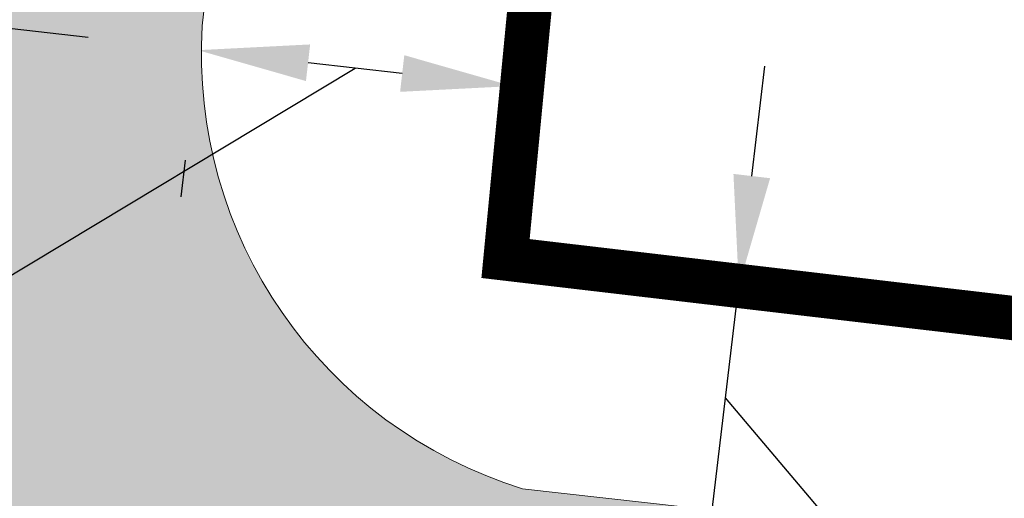
# Model space of a CAD drawing. Extents: x 279399 to 290253, y 1667396 to 1680017.
# Drawn here: x 288806 to 288813, y 1678371 to 1678374 of the extents above; entities that cross this region are included whole.
import ezdxf

# ---------------------------------------------------------------- set-up
doc = ezdxf.new("R2010")
doc.units = 0
doc.header["$LTSCALE"] = 2
doc.layers.add('PerimetroQUADRA', color=5, linetype='Continuous')
doc.layers.add('T-LOTE-POLIGONO', color=2, linetype='Continuous')
for name, color, linetype, lineweight in [('T-BORDA DE PISTA', 7, 'Continuous', 0), ('T-MEDIDA', 7, 'Continuous', 20), ('T-MFIO-EXIS', 7, 'Continuous', 0)]:
    doc.layers.add(name, color=color, linetype=linetype, lineweight=lineweight)
doc.styles.add('ROMANS', font='romans.shx')
doc.dimstyles.new('COTAS_PUR', dxfattribs={"dimtxt": 0.75, "dimasz": 0.75, "dimexe": 0.75, "dimexo": 1, "dimgap": 0.25, "dimtad": 1, "dimzin": 0, "dimdsep": 46, "dimtxsty": 'ROMANS', "dimcen": 0.4, "dimdle": 0.75, "dimclrd": 256, "dimclre": 256, "dimclrt": 256, "dimaunit": 1, "dimadec": 3, "dimazin": 0, "dimtfac": 1, "dimtofl": 0, "dimtmove": 1, "dimatfit": 2, "dimfxl": 1, "dimtolj": 1, "dimtzin": 0, "dimarcsym": 0})

# ---------------------------------------------------------------- blocks, each defined once
blk = doc.blocks.new('*D630')
at = {"layer": 'Defpoints', "color": 0, "linetype": 'Continuous'}
for p in [(288811.2741704648, 1678372.198586175), (288811.31520018, 1678372.193742367), (288811.0957635957, 1678370.679218456)]:
    blk.add_point(p, dxfattribs=at)
at = {"layer": 'T-MEDIDA', "lineweight": -2}
for p, q in [((288811.4031315959, 1678372.938569909), (288811.4910630118, 1678373.68339745)), ((288811.135842838, 1678370.674486858), (288811.31520018, 1678372.193742367)), ((288812.2672738532, 1678372.081344288), (288812.0600277213, 1678372.105810952)), ((288812.9918621163, 1678369.348717726), (288811.225521509, 1678371.434114613)), ((288812.0888669838, 1678370.561976567), (288811.8806703791, 1678370.586555441)), ((288811.0479114222, 1678369.929659317), (288810.9599800063, 1678369.184831775)), ((288812.6778213453, 1678366.688619365), (288812.9918621163, 1678369.348717726))]:
    blk.add_line(p, q, dxfattribs=at)
at = {"layer": 'T-MEDIDA', "linetype": 'Continuous'}
for points in [[(288811.2789936723, 1678372.953225145), (288811.5272695194, 1678372.923914673), (288811.31520018, 1678372.193742367)], [(288811.1720493457, 1678369.915004081), (288810.9237734986, 1678369.944314553), (288811.135842838, 1678370.674486858)]]:
    blk.add_solid(points, dxfattribs=at)
at = {"layer": 'T-MEDIDA', "linetype": 'Continuous', "lineweight": 13, "insert": (288812.2141521131, 1678368.091944725), "char_height": 0.75, "attachment_point": 5, "rotation": 83.2670493352023, "style": 'ROMANS'}
blk.add_mtext('\\A1;1.53', dxfattribs=at)
blk = doc.blocks.new('*D634')
at = {"layer": 'Defpoints', "color": 0, "linetype": 'Continuous'}
for p in [(288807.6529835971, 1678373.791948074), (288807.6529835968, 1678373.791948071), (288809.7807548706, 1678373.548436441)]:
    blk.add_point(p, dxfattribs=at)
at = {"layer": 'T-MEDIDA', "lineweight": -2}
for p, q in [((288809.0356187191, 1678373.633713142), (288808.3981197479, 1678373.706671367)), ((288805.3228325955, 1678371.623814959), (288808.7168692335, 1678373.670192254)), ((288807.5383594891, 1678372.798539139), (288807.5670155158, 1678373.04689137)), ((288809.6661307625, 1678372.555027505), (288809.6947867892, 1678372.803379736)), ((288802.5197013603, 1678371.944617799), (288805.3228325955, 1678371.623814959))]:
    blk.add_line(p, q, dxfattribs=at)
at = {"layer": 'T-MEDIDA', "linetype": 'Continuous'}
for points in [[(288808.412332532, 1678373.830860726), (288808.3839069639, 1678373.582482009), (288807.6529835968, 1678373.791948071)], [(288809.021405935, 1678373.509523783), (288809.0498315031, 1678373.7579025), (288809.7807548702, 1678373.548436438)]]:
    blk.add_solid(points, dxfattribs=at)
at = {"layer": 'T-MEDIDA', "linetype": 'Continuous', "lineweight": 13, "insert": (288803.9923308981, 1678372.405163172), "char_height": 0.75, "attachment_point": 5, "rotation": 353.4712202277461, "style": 'ROMANS'}
blk.add_mtext('\\A1;2.14', dxfattribs=at)
blk = doc.blocks.new('*D635')
at = {"layer": 'Defpoints', "color": 0, "linetype": 'Continuous'}
for p in [(288800.8126557114, 1678374.574785704), (288800.8149815743, 1678374.595108775), (288807.6529835971, 1678373.791948074)]:
    blk.add_point(p, dxfattribs=at)
at = {"layer": 'T-MEDIDA', "lineweight": -2}
for p, q in [((288807.7770183317, 1678374.784225951), (288807.7460096481, 1678374.536156483)), ((288806.907847446, 1678373.877224779), (288801.5577918626, 1678374.489509)), ((288800.7012793032, 1678373.601593907), (288800.7273790081, 1678373.829649553))]:
    blk.add_line(p, q, dxfattribs=at)
at = {"layer": 'T-MEDIDA', "linetype": 'Continuous'}
for points in [[(288801.5720046466, 1678374.613698358), (288801.5435790786, 1678374.365319641), (288800.8126557114, 1678374.574785704)], [(288806.893634662, 1678373.753035421), (288806.92206023, 1678374.001414138), (288807.6529835972, 1678373.791948075)]]:
    blk.add_solid(points, dxfattribs=at)
at = {"layer": 'T-MEDIDA', "linetype": 'Continuous', "lineweight": 13, "insert": (288804.3038835744, 1678374.804313682), "char_height": 0.75, "attachment_point": 5, "rotation": 353.4712202326798, "style": 'ROMANS'}
blk.add_mtext('\\A1;6.88', dxfattribs=at)

msp = doc.modelspace()

# ---------------------------------------------------------------- hatches: boundary and pattern name
at = {"layer": 'T-BORDA DE PISTA', "lineweight": 0, "transparency": 33554534}
h = msp.add_hatch(color=253, dxfattribs=at)
h.dxf.hatch_style = 1
edge = h.paths.add_edge_path(flags=16)
edge.add_line((288945.3113209639, 1678510.915913528), (288940.3249209639, 1678483.505913528))
edge.add_line((288940.3249209639, 1678483.505913528), (288937.4901209639, 1678467.097413528))
edge.add_line((288937.4901209639, 1678467.097413528), (288919.0429209639, 1678422.879213528))
edge.add_arc((288920.6782824488, 1678422.140168438), 1.794601580177192, 155.6810551799683, 254.550517297224)
edge.add_line((288920.2002209639, 1678420.410413528), (288966.0137209639, 1678408.147313528))
edge.add_line((288966.0137209639, 1678408.147313528), (288966.8129209639, 1678408.132413528))
edge.add_line((288966.8129209639, 1678408.132413528), (288968.3750209639, 1678410.143213528))
edge.add_line((288968.3750209639, 1678410.143213528), (288979.0290209639, 1678431.683713528))
edge.add_line((288979.0290209639, 1678431.683713528), (288984.8233209639, 1678441.221913528))
edge.add_line((288984.8233209639, 1678441.221913528), (288995.5917284567, 1678431.882118613))
edge.add_line((288995.5917284567, 1678431.882118613), (288997.4186699893, 1678431.209404859))
edge.add_line((288997.4186699893, 1678431.209404859), (289003.8636708042, 1678426.047430224))
edge.add_line((289003.8636708042, 1678426.047430224), (289004.1240084915, 1678426.266028573))
edge.add_line((289004.1240084915, 1678426.266028573), (289007.2027705066, 1678423.609628171))
edge.add_line((289007.2027705066, 1678423.609628171), (289010.7500250825, 1678421.689893714))
edge.add_line((289010.7500250825, 1678421.689893714), (289011.1603110342, 1678422.101341559))
edge.add_line((289011.1603110342, 1678422.101341559), (289016.8395464902, 1678418.530770627))
edge.add_line((289016.8395464902, 1678418.530770627), (289024.7765223329, 1678415.213808918))
edge.add_line((289024.7765223329, 1678415.213808918), (289033.8090828002, 1678413.886065594))
edge.add_line((289033.8090828002, 1678413.886065594), (289051.5073494095, 1678412.921154185))
edge.add_line((289051.5073494095, 1678412.921154185), (289052.0080209639, 1678413.771513528))
edge.add_line((289052.0080209639, 1678413.771513528), (289049.5481209639, 1678454.510213528))
edge.add_line((289049.5481209639, 1678454.510213528), (289049.6174209639, 1678457.324513528))
edge.add_line((289049.6174209639, 1678457.324513528), (289051.8015209639, 1678474.130113528))
edge.add_line((289051.8015209639, 1678474.130113528), (289056.6886209639, 1678532.140113528))
edge.add_line((289056.6886209639, 1678532.140113528), (289059.4015209639, 1678561.957413528))
edge.add_arc((289057.3630450103, 1678562.07296406), 2.041748304537598, 356.755674047147, 56.92769197600025)
edge.add_line((289058.4772209639, 1678563.783913528), (289007.7523040699, 1678567.475742179))
edge.add_arc((289007.8396420314, 1678565.33041375), 2.147105490667966, 92.33126766122378, 164.9975692510216)
edge.add_line((289005.7657209639, 1678565.886213528), (289002.9707209639, 1678534.063613528))
edge.add_line((289002.9707209639, 1678534.063613528), (289001.6168209639, 1678517.470913528))
edge.add_line((289001.6168209639, 1678517.470913528), (288997.9771147597, 1678487.000235934))
edge.add_arc((289003.1454620615, 1678486.929983265), 5.168824747389198, 179.2212339272402, 216.2224288163822)
edge.add_line((288998.9756209639, 1678483.875613528), (289005.0537209639, 1678479.411813528))
edge.add_line((289005.0537209639, 1678479.411813528), (289024.8541209639, 1678462.916913528))
edge.add_line((289024.8541209639, 1678462.916913528), (289021.7391209639, 1678459.453113528))
edge.add_line((289021.7391209639, 1678459.453113528), (289001.7415209639, 1678476.061613528))
edge.add_line((289001.7415209639, 1678476.061613528), (288990.4960209639, 1678484.232313528))
edge.add_line((288990.4960209639, 1678484.232313528), (288994.5846890705, 1678507.183360861))
edge.add_arc((288993.2832294994, 1678507.473748524), 1.33346241411088, 347.4219316575929, 54.00520879043199)
edge.add_line((288994.0669209639, 1678508.552613528), (288983.5216209639, 1678509.126413528))
edge.add_line((288983.5216209639, 1678509.126413528), (288963.3983209639, 1678510.350013528))
edge.add_line((288963.3983209639, 1678510.350013528), (288946.7029209639, 1678511.976813528))
edge.add_arc((288946.6392236439, 1678510.617224034), 1.361080799067936, 87.31763087422459, 167.3232555816659)
edge = h.paths.add_edge_path(flags=16)
edge.add_line((288915.3308209639, 1678424.105613528), (288918.5585209639, 1678432.286313528))
edge.add_line((288918.5585209639, 1678432.286313528), (288924.6727209639, 1678447.482313528))
edge.add_line((288924.6727209639, 1678447.482313528), (288932.5363209639, 1678466.487213528))
edge.add_line((288932.5363209639, 1678466.487213528), (288933.7336209639, 1678471.173713528))
edge.add_line((288933.7336209639, 1678471.173713528), (288939.1874209639, 1678511.941413528))
edge.add_arc((288938.2573022044, 1678511.757930599), 0.9480437183408504, 11.15935760010294, 80.88910530246768)
edge.add_line((288938.4074209639, 1678512.694013528), (288889.2186209639, 1678516.840813528))
edge.add_line((288889.2186209639, 1678516.840813528), (288880.9587209639, 1678517.428713528))
edge.add_arc((288880.7978125698, 1678516.30147537), 1.138664733773849, 81.87615553227542, 168.9861243594457)
edge.add_line((288879.680120964, 1678516.519013528), (288878.2552209639, 1678502.106313528))
edge.add_line((288878.2552209639, 1678502.106313528), (288877.7295209639, 1678496.766113528))
edge.add_line((288877.7295209639, 1678496.766113528), (288877.4274209639, 1678491.688913528))
edge.add_line((288877.4274209639, 1678491.688913528), (288877.0336209639, 1678483.564013528))
edge.add_line((288877.0336209639, 1678483.564013528), (288876.1224209639, 1678467.487513528))
edge.add_line((288876.1224209639, 1678467.487513528), (288875.8291209639, 1678445.399613528))
edge.add_line((288875.8291209639, 1678445.399613528), (288875.1659973612, 1678435.350428978))
edge.add_arc((288876.8360488332, 1678435.662183377), 1.698900445745681, 190.5739032891019, 242.7112382202982)
edge.add_line((288876.0571450287, 1678434.152358358), (288894.4929209639, 1678428.727813528))
edge.add_line((288894.4929209639, 1678428.727813528), (288914.7726209639, 1678422.367413528))
edge.add_line((288914.7726209639, 1678422.367413528), (288915.3308209639, 1678424.105613528))
edge = h.paths.add_edge_path(flags=16)
edge.add_line((289103.5393209639, 1678366.463713528), (289107.0988209639, 1678417.515913528))
edge.add_line((289107.0988209639, 1678417.515913528), (289114.4771209639, 1678507.499613528))
edge.add_line((289114.4771209639, 1678507.499613528), (289118.5523209639, 1678554.291013528))
edge.add_arc((289116.1476607295, 1678554.604523759), 2.425011238674236, 352.5718978964069, 81.76219914576205)
edge.add_line((289116.4951209639, 1678557.004513528), (289069.0047209639, 1678562.559513528))
edge.add_arc((289069.0540030234, 1678560.36404507), 2.196021510602303, 91.28591230232267, 148.1950206132259)
edge.add_line((289067.1877209639, 1678561.521413528), (289064.0096209639, 1678530.547213528))
edge.add_line((289064.0096209639, 1678530.547213528), (289058.3172209639, 1678475.500813528))
edge.add_line((289058.3172209639, 1678475.500813528), (289056.0099507176, 1678454.959405618))
edge.add_line((289056.0099507176, 1678454.959405618), (289055.4254209639, 1678432.192813528))
edge.add_line((289055.4254209639, 1678432.192813528), (289060.0078209639, 1678399.498813528))
edge.add_line((289060.0078209639, 1678399.498813528), (289060.0649209639, 1678397.886713528))
edge.add_line((289060.0649209639, 1678397.886713528), (289058.0277209639, 1678373.145113528))
edge.add_line((289058.0277209639, 1678373.145113528), (289058.2249209639, 1678370.872513528))
edge.add_arc((289061.4225066801, 1678372.055969084), 3.409563236740922, 200.3099715258861, 249.5101988062285)
edge.add_line((289060.2290209639, 1678368.862113528), (289102.1084209639, 1678366.251813528))
edge.add_line((289102.1084209639, 1678366.251813528), (289103.5393209639, 1678366.463713528))
edge = h.paths.add_edge_path(flags=16)
edge.add_line((288872.4006209639, 1678496.236913528), (288872.0734209639, 1678490.211313528))
edge.add_line((288872.0734209639, 1678490.211313528), (288871.7768209639, 1678487.093313528))
edge.add_line((288871.7768209639, 1678487.093313528), (288871.3679209639, 1678479.812113528))
edge.add_line((288871.3679209639, 1678479.812113528), (288870.1605209639, 1678460.220013528))
edge.add_line((288870.1605209639, 1678460.220013528), (288869.4456209639, 1678450.293613528))
edge.add_line((288869.4456209639, 1678450.293613528), (288868.3024209639, 1678440.328313528))
edge.add_line((288868.3024209639, 1678440.328313528), (288867.6414209639, 1678430.253013528))
edge.add_line((288867.6414209639, 1678430.253013528), (288867.2534209639, 1678421.884713528))
edge.add_line((288867.2534209639, 1678421.884713528), (288866.7493209639, 1678413.441613528))
edge.add_line((288866.7493209639, 1678413.441613528), (288866.4759209639, 1678410.328213528))
edge.add_line((288866.4759209639, 1678410.328213528), (288865.7354209639, 1678402.207813528))
edge.add_line((288865.7354209639, 1678402.207813528), (288864.9899209639, 1678394.409913528))
edge.add_line((288864.9899209639, 1678394.409913528), (288864.1723209639, 1678386.565813528))
edge.add_line((288864.1723209639, 1678386.565813528), (288863.4552209639, 1678378.555513528))
edge.add_line((288863.4552209639, 1678378.555513528), (288862.3426209638, 1678368.232513528))
edge.add_arc((288858.7765761541, 1678368.581967212), 3.583126213523486, 282.78046392501994, 354.4031838879976, ccw=False)
edge.add_line((288859.5692209639, 1678365.087613528), (288834.2370209639, 1678368.081613528))
edge.add_line((288834.2370209639, 1678368.081613528), (288809.8521209639, 1678370.817313528))
edge.add_arc((288810.7626793772, 1678373.76563781), 3.085730496047411, 176.4647216256314, 252.8372561805181, ccw=False)
edge.add_line((288807.6828209639, 1678373.955913528), (288808.5129209639, 1678381.209213528))
edge.add_line((288808.5129209639, 1678381.209213528), (288810.1341209639, 1678401.009613528))
edge.add_line((288810.1341209639, 1678401.009613528), (288811.3338209639, 1678413.137213528))
edge.add_line((288811.3338209639, 1678413.137213528), (288813.1017209639, 1678432.895813528))
edge.add_line((288813.1017209639, 1678432.895813528), (288813.9624209639, 1678442.849413528))
edge.add_line((288813.9624209639, 1678442.849413528), (288814.6649209639, 1678450.856513528))
edge.add_line((288814.6649209639, 1678450.856513528), (288815.3505209639, 1678458.779313528))
edge.add_line((288815.3505209639, 1678458.779313528), (288816.7467209639, 1678476.655913528))
edge.add_line((288816.7467209639, 1678476.655913528), (288818.0444209639, 1678492.930213528))
edge.add_line((288818.0444209639, 1678492.930213528), (288818.5134209639, 1678500.522213528))
edge.add_line((288818.5134209639, 1678500.522213528), (288819.3912209639, 1678508.415313528))
edge.add_arc((288822.0198470361, 1678506.290807448), 3.379822645436304, 79.6008405249953, 141.0541908762807, ccw=False)
edge.add_line((288822.6299209639, 1678509.615113528), (288836.5692209639, 1678506.577213528))
edge.add_line((288836.5692209639, 1678506.577213528), (288845.9878209639, 1678504.507213528))
edge.add_line((288845.9878209639, 1678504.507213528), (288867.4988209639, 1678499.581213528))
edge.add_line((288867.4988209639, 1678499.581213528), (288869.5395209639, 1678499.047013528))
edge.add_line((288869.5395209639, 1678499.047013528), (288871.4462209639, 1678497.983213528))
edge.add_line((288871.4462209639, 1678497.983213528), (288872.4006209639, 1678496.236913528))
edge = h.paths.add_edge_path(flags=16)
edge.add_line((288916.0233209639, 1678563.957813528), (288967.8430209639, 1678561.093213528))
edge.add_line((288967.8430209639, 1678561.093213528), (288986.6595209639, 1678560.400913528))
edge.add_line((288986.6595209639, 1678560.400913528), (288996.9423209639, 1678560.639213528))
edge.add_arc((288996.8614652482, 1678562.613392083), 1.975833649821173, 272.3453316760568, 333.5464592853418)
edge.add_line((288998.6304209639, 1678561.733213528), (289001.8961209639, 1678603.177413528))
edge.add_arc((289000.6634926453, 1678603.231106346), 1.233797183767831, 357.505794494554, 82.24298772100815)
edge.add_line((289000.8300209639, 1678604.453613528), (288969.4365209639, 1678607.274913528))
edge.add_line((288969.4365209639, 1678607.274913528), (288934.9781209639, 1678610.485613528))
edge.add_line((288934.9781209639, 1678610.485613528), (288894.8858295388, 1678616.667136851))
edge.add_line((288894.8858295388, 1678616.667136851), (288890.1312209639, 1678617.400213528))
edge.add_line((288890.1312209639, 1678617.400213528), (288852.0964209639, 1678623.004013528))
edge.add_line((288852.0964209639, 1678623.004013528), (288835.3918209639, 1678625.672213528))
edge.add_arc((288835.6541157745, 1678623.723959446), 1.965831258084427, 97.6676661424316, 160.7920450587777)
edge.add_line((288833.7977209639, 1678624.370713528), (288833.5639209639, 1678623.351613528))
edge.add_line((288833.5639209639, 1678623.351613528), (288832.6617209639, 1678617.293113528))
edge.add_line((288832.6617209639, 1678617.293113528), (288831.5470209639, 1678609.252013528))
edge.add_line((288831.5470209639, 1678609.252013528), (288830.8988209639, 1678604.220113528))
edge.add_line((288830.8988209639, 1678604.220113528), (288830.0949209639, 1678597.492113528))
edge.add_line((288830.0949209639, 1678597.492113528), (288829.0790209639, 1678590.656513528))
edge.add_line((288829.0790209639, 1678590.656513528), (288827.7680209639, 1678581.316513528))
edge.add_line((288827.7680209639, 1678581.316513528), (288826.8882209639, 1678575.780713528))
edge.add_line((288826.8882209639, 1678575.780713528), (288826.1213209639, 1678570.846813528))
edge.add_line((288826.1213209639, 1678570.846813528), (288824.4627209639, 1678560.732613528))
edge.add_line((288824.4627209639, 1678560.732613528), (288823.1496209639, 1678549.230013528))
edge.add_line((288823.1496209639, 1678549.230013528), (288822.0267209639, 1678540.928513528))
edge.add_line((288822.0267209639, 1678540.928513528), (288821.3596209639, 1678532.892513528))
edge.add_line((288821.3596209639, 1678532.892513528), (288820.5550209639, 1678524.874913528))
edge.add_line((288820.5550209639, 1678524.874913528), (288820.1763209639, 1678518.749913528))
edge.add_line((288820.1763209639, 1678518.749913528), (288819.8642209639, 1678515.448813528))
edge.add_arc((288820.4728925042, 1678515.518814969), 0.6126836423708849, 186.5605878466114, 235.1994678316791)
edge.add_line((288820.1232209639, 1678515.015713528), (288821.0250209639, 1678514.798213528))
edge.add_line((288821.0250209639, 1678514.798213528), (288845.2825209639, 1678509.720813528))
edge.add_line((288845.2825209639, 1678509.720813528), (288870.1345576072, 1678504.156131771))
edge.add_arc((288870.355847682, 1678505.142932117), 1.011308172495793, 257.3605189025795, 339.2727844260692)
edge.add_line((288871.3016999689, 1678504.785010797), (288872.5159209639, 1678512.991313528))
edge.add_line((288872.5159209639, 1678512.991313528), (288873.7956209639, 1678521.040713528))
edge.add_line((288873.7956209639, 1678521.040713528), (288874.3191209639, 1678524.621913528))
edge.add_line((288874.3191209639, 1678524.621913528), (288875.0870209639, 1678529.039513528))
edge.add_line((288875.0870209639, 1678529.039513528), (288876.4059209639, 1678537.172313528))
edge.add_line((288876.4059209639, 1678537.172313528), (288877.7729209639, 1678545.832813528))
edge.add_line((288877.7729209639, 1678545.832813528), (288881.0416209639, 1678565.648813528))
edge.add_line((288881.0416209639, 1678565.648813528), (288882.7787209639, 1678575.591413528))
edge.add_line((288882.7787209639, 1678575.591413528), (288884.2060209639, 1678583.368813528))
edge.add_line((288884.2060209639, 1678583.368813528), (288886.7604209639, 1678596.753613528))
edge.add_line((288886.7604209639, 1678596.753613528), (288888.6669213445, 1678596.256524964))
edge.add_line((288888.6669213445, 1678596.256524964), (288889.8605209639, 1678595.945313528))
edge.add_line((288889.8605209639, 1678595.945313528), (288892.7188209639, 1678595.179613528))
edge.add_line((288892.7188209639, 1678595.179613528), (288890.3259209639, 1678583.721713528))
edge.add_line((288890.3259209639, 1678583.721713528), (288888.1139209639, 1678573.238813528))
edge.add_line((288888.1139209639, 1678573.238813528), (288886.3136209639, 1678564.611713528))
edge.add_line((288886.3136209639, 1678564.611713528), (288885.6327209639, 1678560.350113528))
edge.add_line((288885.6327209639, 1678560.350113528), (288884.6553209639, 1678553.015813528))
edge.add_line((288884.6553209639, 1678553.015813528), (288883.3592209639, 1678543.283713528))
edge.add_line((288883.3592209639, 1678543.283713528), (288882.0971209639, 1678533.643213528))
edge.add_line((288882.0971209639, 1678533.643213528), (288880.8993209639, 1678525.543513528))
edge.add_arc((288882.8640773018, 1678526.440491269), 2.159823264785626, 204.5383018746844, 258.6093064271655)
edge.add_line((288882.4375162793, 1678524.323209467), (288893.6482209639, 1678523.353713528))
edge.add_line((288893.6482209639, 1678523.353713528), (288948.3341209639, 1678518.142813528))
edge.add_line((288948.3341209639, 1678518.142813528), (288963.4908209639, 1678517.443713528))
edge.add_line((288963.4908209639, 1678517.443713528), (288978.7535209639, 1678516.895413528))
edge.add_line((288978.7535209639, 1678516.895413528), (288991.8854209639, 1678516.417013528))
edge.add_arc((288992.0403541208, 1678520.299871992), 3.885948292160792, 267.7150057424288, 321.7182371923369)
edge.add_line((288995.0907209638, 1678517.892413528), (288997.8964074907, 1678552.505984586))
edge.add_arc((288996.0880541201, 1678552.209622674), 1.832477092785768, 9.30717988228983, 79.93774859993715)
edge.add_line((288996.4082209639, 1678554.013913528), (288968.6743209639, 1678555.262913528))
edge.add_line((288968.6743209639, 1678555.262913528), (288949.0164209639, 1678556.603713528))
edge.add_line((288949.0164209639, 1678556.603713528), (288914.8845209639, 1678558.566513528))
edge.add_line((288914.8845209639, 1678558.566513528), (288916.0233209639, 1678563.957813528))
edge = h.paths.add_edge_path(flags=16)
edge.add_line((288894.0637014023, 1678622.112051066), (288899.4965209639, 1678621.297213528))
edge.add_line((288899.4965209639, 1678621.297213528), (288970.1527209639, 1678613.651113528))
edge.add_line((288970.1527209639, 1678613.651113528), (289005.3559209639, 1678610.509413528))
edge.add_line((289005.3559209639, 1678610.509413528), (289006.2996209639, 1678612.159013528))
edge.add_line((289006.2996209639, 1678612.159013528), (289007.2678209639, 1678620.380413528))
edge.add_line((289007.2678209639, 1678620.380413528), (289012.7701209639, 1678620.291013528))
edge.add_line((289012.7701209639, 1678620.291013528), (289012.0749209639, 1678614.788813528))
edge.add_line((289012.0749209639, 1678614.788813528), (289011.5071209639, 1678614.697413528))
edge.add_line((289011.5071209639, 1678614.697413528), (289007.4116209639, 1678577.358513528))
edge.add_arc((289009.9501232239, 1678576.88339869), 2.582581621845858, 169.3989739192067, 265.5183540070188)
edge.add_line((289009.7483209639, 1678574.308713528), (289060.8143209639, 1678570.515613528))
edge.add_line((289060.8143209639, 1678570.515613528), (289060.980379486, 1678570.846324489))
edge.add_line((289060.980379486, 1678570.846324489), (289063.6883209639, 1678595.437513528))
edge.add_line((289063.6883209639, 1678595.437513528), (289067.0897209639, 1678629.592713528))
edge.add_arc((289064.6787709481, 1678629.952600842), 2.437662580716997, 351.5100326089577, 57.02231073797183)
edge.add_line((289066.005620964, 1678631.997513528), (289053.9299209639, 1678634.729213528))
edge.add_arc((289057.9714792552, 1678654.41213081), 20.09356678498705, 237.99734313746092, 258.3965486549092, ccw=False)
edge.add_line((289047.3227209639, 1678637.372313528), (289044.0947209639, 1678639.650413528))
edge.add_arc((289049.9253566616, 1678646.272218743), 8.822959647176145, 187.2130595657564, 228.635417815421, ccw=False)
edge.add_line((289041.1722209639, 1678645.164413528), (289042.9566209639, 1678660.019413528))
edge.add_arc((289038.107535205, 1678658.673395899), 5.032434416506141, 15.51368256736754, 58.85888383273256)
edge.add_line((289040.7100469066, 1678662.980637359), (289038.8321209639, 1678664.115313528))
edge.add_arc((289028.7619079048, 1678616.916844423), 48.26079855253897, 77.95602422157289, 85.27751986517316)
edge.add_line((289032.7351970254, 1678665.013805351), (288965.4006209639, 1678670.576313528))
edge.add_line((288965.4006209639, 1678670.576313528), (288925.4338209639, 1678672.652713528))
edge.add_line((288925.4338209639, 1678672.652713528), (288902.4251236926, 1678674.09323205))
edge.add_line((288902.4251236926, 1678674.09323205), (288874.6508209639, 1678675.832113528))
edge.add_line((288874.6508209639, 1678675.832113528), (288850.4709209639, 1678677.397313528))
edge.add_line((288850.4709209639, 1678677.397313528), (288840.8529209639, 1678678.315813528))
edge.add_line((288840.8529209639, 1678678.315813528), (288839.3443209639, 1678676.607313528))
edge.add_line((288839.3443209639, 1678676.607313528), (288837.8115209639, 1678666.253513528))
edge.add_line((288837.8115209639, 1678666.253513528), (288836.1358209639, 1678654.917413528))
edge.add_line((288836.1358209639, 1678654.917413528), (288833.8352209639, 1678632.069613528))
edge.add_arc((288834.6752320889, 1678632.126747109), 0.8419518609851797, 183.8909951007693, 249.058166051697)
edge.add_line((288834.3743016511, 1678631.340411425), (288835.5598209639, 1678630.886713528))
edge.add_line((288835.5598209639, 1678630.886713528), (288894.0637014023, 1678622.112051066))
edge = h.paths.add_edge_path(flags=16)
edge.add_line((289126.9036209639, 1678575.696213528), (289132.5560209638, 1678569.649513528))
edge.add_arc((289127.8374299706, 1678565.856022058), 6.054393321675182, 339.18587108961225, 38.79739584744482, ccw=False)
edge.add_arc((289131.3267746063, 1678564.784570153), 2.423792637693631, 260.70336571141553, 333.5419917808396, ccw=False)
edge.add_line((289130.9352209639, 1678562.392613528), (289104.9939209639, 1678565.705113528))
edge.add_line((289104.9939209639, 1678565.705113528), (289068.6674209639, 1678570.275613528))
edge.add_arc((289068.7871524603, 1678571.079207093), 0.8124643062639365, 163.4813097245321, 261.525552739974, ccw=False)
edge.add_line((289068.0082209639, 1678571.310213528), (289072.4888209639, 1678625.519713528))
edge.add_line((289072.4888209639, 1678625.519713528), (289073.5961773933, 1678627.50297807))
edge.add_arc((289075.9498118326, 1678625.822729907), 2.891855626306662, 53.564856345102896, 144.4771433737059, ccw=False)
edge.add_line((289077.6673209639, 1678628.149313528), (289081.6058209639, 1678624.976113528))
edge.add_line((289081.6058209639, 1678624.976113528), (289089.1074209639, 1678617.097113528))
edge.add_line((289089.1074209639, 1678617.097113528), (289099.7838209639, 1678605.227013528))
edge.add_line((289099.7838209639, 1678605.227013528), (289126.9036209639, 1678575.696213528))
h.paths.add_polyline_path([(288963.6691778435, 1678326.84059116), (288969.2968209652, 1678336.58091353), (288969.5914563378, 1678337.192047925)], flags=17)
edge = h.paths.add_edge_path()
edge.add_line((289041.5586428541, 1678408.269124722), (289053.7961233743, 1678406.679537962))
edge.add_line((289053.7961233743, 1678406.679537962), (289055.2468124008, 1678397.75019946))
edge.add_line((289055.2468124008, 1678397.75019946), (289055.2700209639, 1678397.501913528))
edge.add_line((289055.2700209639, 1678397.501913528), (289053.4215209639, 1678369.322313528))
edge.add_arc((289048.3925339292, 1678555.105093074), 185.8508323531054, 268.19780194577254, 271.5505709772354, ccw=False)
edge.add_arc((289045.4069185174, 1678460.217218114), 90.91599831496124, 263.40344370998474, 268.1978019452065, ccw=False)
edge.add_arc((290512.6761497823, 1691148.133743897), 12863.39049475669, 263.3700091920817, 263.40344370652633, ccw=False)
edge.add_arc((289037.7115845117, 1678458.566460869), 88.3899742359438, 262.9666683986948, 263.37000923177186, ccw=False)
edge.add_arc((289038.5022379947, 1678464.974993798), 94.84709644611375, 262.4611072103062, 262.9666684195155, ccw=False)
edge.add_arc((291401.9762283426, 1696323.657563986), 18109.24557227022, 262.4245195686924, 262.4611071923369, ccw=False)
edge.add_arc((289030.3769608325, 1678491.138364929), 119.7146147832065, 258.4961546409687, 262.42451956966704, ccw=False)
edge.add_arc((289065.550616503, 1678663.963034339), 296.0822773808302, 255.99852221734818, 258.496154637814, ccw=False)
edge.add_line((288993.9144209639, 1678376.677513528), (288992.6681209639, 1678375.280013528))
edge.add_line((288992.6681209639, 1678375.280013528), (288992.0024209639, 1678372.653713528))
edge.add_arc((289299.3336242008, 1679745.898245062), 1407.214628928888, 257.3851119095418, 257.4814370317961)
edge.add_arc((289299.3337184122, 1679745.898669453), 1407.215063651124, 257.4814370325128, 257.5777621250106)
edge.add_arc((289299.3336697861, 1679745.898449184), 1407.214838078493, 257.5777621292731, 257.9226067129748)
edge.add_arc((289299.3336771944, 1679745.8984841), 1407.214873771704, 257.9226067154675, 258.2674512904336)
edge.add_line((289013.1856209639, 1678368.083913528), (289012.6400209639, 1678366.406813528))
edge.add_line((289012.6400209639, 1678366.406813528), (289001.0801212527, 1678345.907853791))
edge.add_line((289001.0801212527, 1678345.907853791), (288997.1569411337, 1678339.757623101))
edge.add_line((288997.1569411337, 1678339.757623101), (288998.1804209639, 1678339.248713528))
edge.add_line((288998.1804209639, 1678339.248713528), (288995.0853209639, 1678333.872713528))
edge.add_line((288995.0853209639, 1678333.872713528), (288991.7802209639, 1678332.746113528))
edge.add_line((288991.7802209639, 1678332.746113528), (288982.8048209639, 1678327.822513528))
edge.add_line((288982.8048209639, 1678327.822513528), (288977.6275976485, 1678323.787133446))
edge.add_line((288977.6275976485, 1678323.787133446), (288977.4092209639, 1678323.792713528))
edge.add_line((288977.4092209639, 1678323.792713528), (288977.7726291555, 1678318.216277199))
edge.add_line((288977.7726291555, 1678318.216277199), (288983.5522342905, 1678319.222166281))
edge.add_line((288983.5522342905, 1678319.222166281), (288982.443020964, 1678324.325313528))
edge.add_line((288982.443020964, 1678324.325313528), (288997.2712284536, 1678329.907493622))
edge.add_line((288997.2712284536, 1678329.907493622), (288997.8858484356, 1678321.349282061))
edge.add_line((288997.8858484356, 1678321.349282061), (289004.6548429513, 1678321.449073493))
edge.add_line((289004.6548429513, 1678321.449073493), (289004.5245111792, 1678333.641919421))
edge.add_line((289004.5245111792, 1678333.641919421), (289004.7615345314, 1678342.596999344))
edge.add_line((289004.7615345314, 1678342.596999344), (289011.1569209639, 1678354.586313528))
edge.add_line((289011.1569209639, 1678354.586313528), (289015.2933209639, 1678361.896113528))
edge.add_line((289015.2933209639, 1678361.896113528), (289017.448367272, 1678364.668903693))
edge.add_line((289017.448367272, 1678364.668903693), (289018.4386209639, 1678365.943013528))
edge.add_arc((289021.3049985935, 1678361.985155116), 4.886794852569288, 88.71109401648408, 125.91297295783349, ccw=False)
edge.add_line((289021.4149209639, 1678366.870713528), (289039.4447209639, 1678365.137313528))
edge.add_line((289039.4447209639, 1678365.137313528), (289061.6545209639, 1678364.215113528))
edge.add_line((289061.6545209639, 1678364.215113528), (289070.0199209639, 1678363.830913528))
edge.add_line((289070.0199209639, 1678363.830913528), (289075.5114209639, 1678363.679513528))
edge.add_line((289075.5114209639, 1678363.679513528), (289100.7916209639, 1678361.795413528))
edge.add_arc((289100.3654067509, 1678359.976305929), 1.86837121956329, 17.721278167593482, 76.81354332358381, ccw=False)
edge.add_line((289102.145120964, 1678360.545013529), (289101.2402209638, 1678345.488713529))
edge.add_line((289101.2402209638, 1678345.488713529), (289099.6560209639, 1678323.801913528))
edge.add_line((289099.6560209639, 1678323.801913528), (289102.7391209639, 1678323.707913528))
edge.add_arc((289097.3586666263, 1678331.889742417), 9.7924263001993, 303.3293288150321, 342.4601826559233)
edge.add_line((289106.6958209641, 1678328.938613528), (289109.085120964, 1678360.673613528))
edge.add_arc((289110.9485707769, 1678360.596088832), 1.865061737267097, 85.09252745602612, 177.6177099601767, ccw=False)
edge.add_line((289111.1081209639, 1678362.454313528), (289117.1806209639, 1678362.003413528))
edge.add_line((289117.1806209639, 1678362.003413528), (289135.7975785811, 1678360.598406662))
edge.add_line((289135.7975785811, 1678360.598406662), (289136.3348783217, 1678367.490485234))
edge.add_line((289136.3348783217, 1678367.490485234), (289113.2112209639, 1678369.280513528))
edge.add_line((289113.2112209639, 1678369.280513528), (289110.9867209639, 1678369.497713528))
edge.add_arc((289111.8385258016, 1678370.691636861), 1.466637107795951, 170.8083508657542, 234.4940334836591, ccw=False)
edge.add_line((289110.3907209637, 1678370.925913529), (289111.2041209639, 1678380.575413528))
edge.add_line((289111.2041209639, 1678380.575413528), (289113.9693209639, 1678417.355013528))
edge.add_line((289113.9693209639, 1678417.355013528), (289121.0704209639, 1678506.962413528))
edge.add_line((289121.0704209639, 1678506.962413528), (289123.9934209639, 1678552.041613528))
edge.add_arc((289126.3311582971, 1678551.930999507), 2.340352815457097, 86.27707874955911, 177.2909731698134, ccw=False)
edge.add_line((289126.4831209639, 1678554.266413528), (289150.7115532174, 1678551.903700982))
edge.add_line((289150.7115532174, 1678551.903700982), (289151.2493353732, 1678558.801967615))
edge.add_line((289151.2493353732, 1678558.801967615), (289150.7137756723, 1678558.853690941))
edge.add_arc((289150.9376707855, 1678561.845324439), 3.000000001455911, 219.529224186817, 265.7199387874812, ccw=False)
edge.add_line((289148.6237706462, 1678559.935909305), (289131.8186209639, 1678580.301013528))
edge.add_line((289131.8186209639, 1678580.301013528), (289106.5767209639, 1678610.287313528))
edge.add_line((289106.5767209639, 1678610.287313528), (289103.2015174968, 1678615.830509167))
edge.add_arc((289108.5029081404, 1678619.058479681), 6.206813706955899, 175.8688798669116, 211.3368704404746, ccw=False)
edge.add_line((289102.312220964, 1678619.505613528), (289108.0162209639, 1678665.355613528))
edge.add_arc((289111.3528896884, 1678664.748951843), 3.391370899546972, 78.33787918009938, 169.6952425437916, ccw=False)
edge.add_line((289112.0384209639, 1678668.070313528), (289156.9117209639, 1678666.079513528))
edge.add_line((289156.9117209639, 1678666.079513528), (289157.3819209639, 1678672.104513528))
edge.add_line((289157.3819209639, 1678672.104513528), (289111.5399209639, 1678674.321113528))
edge.add_arc((289112.0854620197, 1678676.713380485), 2.453682178725174, 175.8479075509505, 257.1537450984833, ccw=False)
edge.add_line((289109.6382198579, 1678676.891037558), (289111.2030209639, 1678698.446313528))
edge.add_line((289111.2030209639, 1678698.446313528), (289108.8606702142, 1678698.400518916))
edge.add_line((289108.8606702142, 1678698.400518916), (289105.3004209639, 1678698.330913528))
edge.add_line((289105.3004209639, 1678698.330913528), (289104.0129209639, 1678680.791213528))
edge.add_line((289104.0129209639, 1678680.791213528), (289097.8852209639, 1678633.115913528))
edge.add_line((289097.8852209639, 1678633.115913528), (289096.6976209639, 1678631.089513528))
edge.add_arc((289095.0245512754, 1678633.556712196), 2.980978269925017, 251.1438859526877, 304.14218634285, ccw=False)
edge.add_line((289094.0611209639, 1678630.735713528), (289085.5108209639, 1678634.683013528))
edge.add_line((289085.5108209639, 1678634.683013528), (289071.3379209639, 1678638.036613528))
edge.add_line((289071.3379209639, 1678638.036613528), (289052.5339651289, 1678642.484881471))
edge.add_arc((289053.7412063009, 1678645.583595705), 3.325576814893654, 187.8408611508108, 248.7143989714362, ccw=False)
edge.add_line((289050.4467209641, 1678645.129913528), (289049.8797209639, 1678659.757113528))
edge.add_line((289049.8797209639, 1678659.757113528), (289049.4432209639, 1678664.813513528))
edge.add_arc((289043.4949071816, 1678663.63600234), 6.063742198579485, 11.1973429860614, 84.52819384479304)
edge.add_line((289044.0731209639, 1678669.672113528), (289039.6623209639, 1678670.168913528))
edge.add_line((289039.6623209639, 1678670.168913528), (289031.0013209639, 1678671.284013528))
edge.add_line((289031.0013209639, 1678671.284013528), (288993.7647209639, 1678674.262913528))
edge.add_line((288993.7647209639, 1678674.262913528), (288974.6819209639, 1678675.687613528))
edge.add_line((288974.6819209639, 1678675.687613528), (288904.4359209639, 1678679.794713528))
edge.add_line((288904.4359209639, 1678679.794713528), (288859.4971209639, 1678682.723813528))
edge.add_line((288859.4971209639, 1678682.723813528), (288842.9751209639, 1678683.999213528))
edge.add_line((288842.9751209639, 1678683.999213528), (288842.3043209639, 1678684.620513528))
edge.add_line((288842.3043209639, 1678684.620513528), (288844.5264209639, 1678711.236913528))
edge.add_line((288844.5264209639, 1678711.236913528), (288844.1406209639, 1678712.261713528))
edge.add_line((288844.1406209639, 1678712.261713528), (288844.2638851039, 1678713.795667271))
edge.add_line((288844.2638851039, 1678713.795667271), (288839.7323816125, 1678714.061850259))
edge.add_line((288839.7323816125, 1678714.061850259), (288838.0651209639, 1678702.494313528))
edge.add_line((288838.0651209639, 1678702.494313528), (288835.6567209639, 1678686.933113528))
edge.add_arc((288831.5209698773, 1678687.874734845), 4.241590238710683, 306.3683099446709, 347.17363249702896, ccw=False)
edge.add_line((288834.0361209638, 1678684.459313529), (288815.2022209639, 1678685.530513528))
edge.add_line((288815.2022209639, 1678685.530513528), (288814.4965209639, 1678679.595313528))
edge.add_line((288814.4965209639, 1678679.595313528), (288833.3516209651, 1678678.600513528))
edge.add_arc((288833.2960268463, 1678678.179225371), 0.4249404870773322, 356.33897882081334, 82.48255748756759, ccw=False)
edge.add_line((288833.7201001528, 1678678.152091475), (288829.2717209639, 1678647.122613528))
edge.add_line((288829.2717209639, 1678647.122613528), (288827.9876209639, 1678637.689613528))
edge.add_line((288827.9876209639, 1678637.689613528), (288827.4575209639, 1678633.212413528))
edge.add_line((288827.4575209639, 1678633.212413528), (288827.4894209639, 1678630.228113528))
edge.add_line((288827.4894209639, 1678630.228113528), (288827.5484209639, 1678625.102913528))
edge.add_line((288827.5484209639, 1678625.102913528), (288826.8387209639, 1678620.013813528))
edge.add_line((288826.8387209639, 1678620.013813528), (288825.0999209639, 1678606.929213528))
edge.add_line((288825.0999209639, 1678606.929213528), (288823.6354209639, 1678595.868513528))
edge.add_line((288823.6354209639, 1678595.868513528), (288822.4388209639, 1678587.957213528))
edge.add_line((288822.4388209639, 1678587.957213528), (288820.6648209639, 1678574.851513528))
edge.add_line((288820.6648209639, 1678574.851513528), (288819.8265209639, 1678568.754213528))
edge.add_line((288819.8265209639, 1678568.754213528), (288818.8721209639, 1678563.068013528))
edge.add_line((288818.8721209639, 1678563.068013528), (288818.1895209639, 1678557.713613528))
edge.add_line((288818.1895209639, 1678557.713613528), (288816.8050209639, 1678546.865613528))
edge.add_line((288816.8050209639, 1678546.865613528), (288815.9255209639, 1678538.997313528))
edge.add_line((288815.9255209639, 1678538.997313528), (288814.1728209639, 1678520.139813528))
edge.add_line((288814.1728209639, 1678520.139813528), (288813.3798209639, 1678514.373013528))
edge.add_line((288813.3798209639, 1678514.373013528), (288812.7622209639, 1678511.506913528))
edge.add_line((288812.7622209639, 1678511.506913528), (288811.9418209639, 1678502.559713528))
edge.add_line((288811.9418209639, 1678502.559713528), (288811.0878209639, 1678491.356913528))
edge.add_line((288811.0878209639, 1678491.356913528), (288810.9977209639, 1678488.706313528))
edge.add_line((288810.9977209639, 1678488.706313528), (288810.5868209639, 1678482.511713528))
edge.add_line((288810.5868209639, 1678482.511713528), (288810.1406209639, 1678477.139113528))
edge.add_line((288810.1406209639, 1678477.139113528), (288809.3566209639, 1678466.506313528))
edge.add_line((288809.3566209639, 1678466.506313528), (288808.5187209639, 1678457.494413528))
edge.add_line((288808.5187209639, 1678457.494413528), (288807.6972209639, 1678446.542713528))
edge.add_line((288807.6972209639, 1678446.542713528), (288807.0969209639, 1678441.206613528))
edge.add_line((288807.0969209639, 1678441.206613528), (288805.9153209639, 1678427.232813528))
edge.add_line((288805.9153209639, 1678427.232813528), (288805.4632209639, 1678422.128513528))
edge.add_line((288805.4632209639, 1678422.128513528), (288804.9256209639, 1678416.470713528))
edge.add_line((288804.9256209639, 1678416.470713528), (288803.7289209639, 1678402.113313528))
edge.add_line((288803.7289209639, 1678402.113313528), (288803.2535209639, 1678396.822113528))
edge.add_line((288803.2535209639, 1678396.822113528), (288802.6580209639, 1678390.272813528))
edge.add_line((288802.6580209639, 1678390.272813528), (288800.7143209638, 1678373.724413528))
edge.add_arc((288798.7535145273, 1678374.213077987), 2.020780748827686, 262.36474639863576, 346.00603851032434, ccw=False)
edge.add_line((288798.4850209639, 1678372.210213528), (288773.0694313443, 1678375.916938043))
edge.add_line((288773.0694313443, 1678375.916938043), (288772.3790383745, 1678368.400553794))
edge.add_line((288772.3790383745, 1678368.400553794), (288789.4727209639, 1678366.668713528))
edge.add_line((288789.4727209639, 1678366.668713528), (288798.5560209639, 1678365.438613528))
edge.add_arc((288798.39900853, 1678363.572032183), 1.873173462817392, 9.55019956048568, 85.19173317106907, ccw=False)
edge.add_line((288800.2462209642, 1678363.882813529), (288799.2806209639, 1678355.296513528))
edge.add_line((288799.2806209639, 1678355.296513528), (288798.6366209639, 1678349.839213528))
edge.add_line((288798.6366209639, 1678349.839213528), (288798.0592209639, 1678345.044513528))
edge.add_line((288798.0592209639, 1678345.044513528), (288797.3721209639, 1678339.441713528))
edge.add_line((288797.3721209639, 1678339.441713528), (288796.4798209639, 1678331.471413528))
edge.add_line((288796.4798209639, 1678331.471413528), (288795.0891209639, 1678320.534813528))
edge.add_line((288795.0891209639, 1678320.534813528), (288794.4733209639, 1678314.823913528))
edge.add_line((288794.4733209639, 1678314.823913528), (288792.9721209639, 1678296.827513528))
edge.add_line((288792.9721209639, 1678296.827513528), (288792.1070209639, 1678285.489013528))
edge.add_line((288792.1070209639, 1678285.489013528), (288791.4594209639, 1678277.743913528))
edge.add_line((288791.4594209639, 1678277.743913528), (288797.2186209639, 1678277.095613528))
edge.add_line((288797.2186209639, 1678277.095613528), (288797.4901209639, 1678281.371313528))
edge.add_line((288797.4901209639, 1678281.371313528), (288798.5564209639, 1678292.741713528))
edge.add_line((288798.5564209639, 1678292.741713528), (288799.1596209639, 1678298.953113528))
edge.add_line((288799.1596209639, 1678298.953113528), (288799.5876209639, 1678304.229413528))
edge.add_line((288799.5876209639, 1678304.229413528), (288800.1625209639, 1678312.602913528))
edge.add_line((288800.1625209639, 1678312.602913528), (288801.3124209639, 1678322.653613528))
edge.add_line((288801.3124209639, 1678322.653613528), (288803.4859209639, 1678340.478213528))
edge.add_line((288803.4859209639, 1678340.478213528), (288806.4414209638, 1678363.165413528))
edge.add_arc((288807.7616266477, 1678362.639755938), 1.42100631588095, 91.98036326887433, 158.2893627069545, ccw=False)
edge.add_line((288807.7125209639, 1678364.059913528), (288833.1250209639, 1678361.059813528))
edge.add_line((288833.1250209639, 1678361.059813528), (288858.2671209639, 1678358.101313528))
edge.add_arc((288857.8539363692, 1678356.363517388), 1.786241007355765, 0.4553626898293146, 76.62548790324092, ccw=False)
edge.add_line((288859.6401209638, 1678356.377713528), (288858.0659209639, 1678343.864513528))
edge.add_line((288858.0659209639, 1678343.864513528), (288856.6530209639, 1678333.609313528))
edge.add_line((288856.6530209639, 1678333.609313528), (288855.3894209639, 1678323.972513528))
edge.add_line((288855.3894209639, 1678323.972513528), (288854.1383209639, 1678314.318213528))
edge.add_line((288854.1383209639, 1678314.318213528), (288853.0519209639, 1678306.284713528))
edge.add_line((288853.0519209639, 1678306.284713528), (288851.2649209639, 1678294.220513528))
edge.add_line((288851.2649209639, 1678294.220513528), (288849.7443209639, 1678284.022613528))
edge.add_line((288849.7443209639, 1678284.022613528), (288847.8649181732, 1678270.819822836))
edge.add_line((288847.8649181732, 1678270.819822836), (288853.2469838884, 1678270.11175788))
edge.add_line((288853.2469838884, 1678270.11175788), (288853.8042209639, 1678273.301913528))
edge.add_line((288853.8042209639, 1678273.301913528), (288855.5334209639, 1678283.533413528))
edge.add_line((288855.5334209639, 1678283.533413528), (288856.9753209639, 1678292.556413528))
edge.add_line((288856.9753209639, 1678292.556413528), (288858.4020209639, 1678301.410513528))
edge.add_line((288858.4020209639, 1678301.410513528), (288859.8267209639, 1678309.774613528))
edge.add_line((288859.8267209639, 1678309.774613528), (288861.4539209639, 1678319.107913528))
edge.add_line((288861.4539209639, 1678319.107913528), (288863.3934209639, 1678330.696913528))
edge.add_line((288863.3934209639, 1678330.696913528), (288865.8592209639, 1678345.134413528))
edge.add_line((288865.8592209639, 1678345.134413528), (288867.6347209639, 1678355.323613528))
edge.add_arc((288869.4141847533, 1678355.02440172), 1.804444259084728, 88.90014304258068, 170.4551634137577, ccw=False)
edge.add_line((288869.4488209639, 1678356.828513528), (288887.5070209639, 1678354.700913528))
edge.add_line((288887.5070209639, 1678354.700913528), (288895.9715209639, 1678353.682113528))
edge.add_line((288895.9715209639, 1678353.682113528), (288899.8617209639, 1678353.118213528))
edge.add_line((288899.8617209639, 1678353.118213528), (288903.4097209639, 1678352.695113528))
edge.add_line((288903.4097209639, 1678352.695113528), (288909.9110209639, 1678351.907413528))
edge.add_line((288909.9110209639, 1678351.907413528), (288916.6727209639, 1678350.955013528))
edge.add_line((288916.6727209639, 1678350.955013528), (288916.5177209639, 1678347.662313528))
edge.add_line((288916.5177209639, 1678347.662313528), (288915.7497209639, 1678345.328013528))
edge.add_line((288915.7497209639, 1678345.328013528), (288911.4918209639, 1678334.831413528))
edge.add_line((288911.4918209639, 1678334.831413528), (288908.0268079135, 1678327.491531566))
edge.add_line((288908.0268079135, 1678327.491531566), (288905.6485209639, 1678319.489413528))
edge.add_line((288905.6485209639, 1678319.489413528), (288902.2049209639, 1678307.753813528))
edge.add_line((288902.2049209639, 1678307.753813528), (288899.9808209639, 1678300.386013528))
edge.add_line((288899.9808209639, 1678300.386013528), (288894.4350209639, 1678282.026413528))
edge.add_line((288894.4350209639, 1678282.026413528), (288892.9732635645, 1678276.689200973))
edge.add_line((288892.9732635645, 1678276.689200973), (288896.8349209639, 1678275.302413528))
edge.add_line((288896.8349209639, 1678275.302413528), (288897.0119209639, 1678276.904513528))
edge.add_line((288897.0119209639, 1678276.904513528), (288899.0161209639, 1678285.284413528))
edge.add_line((288899.0161209639, 1678285.284413528), (288902.0603209639, 1678295.007113528))
edge.add_line((288902.0603209639, 1678295.007113528), (288905.3265823596, 1678304.80698789))
edge.add_line((288905.3265823596, 1678304.80698789), (288908.3162209639, 1678313.627013528))
edge.add_line((288908.3162209639, 1678313.627013528), (288909.9136209639, 1678318.666813528))
edge.add_line((288909.9136209639, 1678318.666813528), (288911.1197209639, 1678322.081213528))
edge.add_line((288911.1197209639, 1678322.081213528), (288916.0617209639, 1678332.431513528))
edge.add_line((288916.0617209639, 1678332.431513528), (288921.2837209639, 1678348.710113528))
edge.add_line((288921.2837209639, 1678348.710113528), (288922.1999209639, 1678350.328113528))
edge.add_line((288922.1999209639, 1678350.328113528), (288933.6413209639, 1678348.964913528))
edge.add_line((288933.6413209639, 1678348.964913528), (288941.5376209639, 1678347.998213528))
edge.add_line((288941.5376209639, 1678347.998213528), (288948.5607209639, 1678346.748713528))
edge.add_line((288948.5607209639, 1678346.748713528), (288951.5338209639, 1678345.436913528))
edge.add_arc((288950.2393373948, 1678342.882547014), 2.86364732491464, 323.34625607023884, 63.125346549635594, ccw=False)
edge.add_line((288952.5367209639, 1678341.173013528), (288944.5206209639, 1678327.672713528))
edge.add_line((288944.5206209639, 1678327.672713528), (288940.3275209639, 1678321.295513528))
edge.add_line((288940.3275209639, 1678321.295513528), (288936.3474209639, 1678316.134413528))
edge.add_line((288936.3474209639, 1678316.134413528), (288926.5072209639, 1678298.317913528))
edge.add_line((288926.5072209639, 1678298.317913528), (288924.1626209639, 1678291.044513528))
edge.add_line((288924.1626209639, 1678291.044513528), (288924.1091209639, 1678277.898613528))
edge.add_line((288924.1091209639, 1678277.898613528), (288924.5607209639, 1678261.248913528))
edge.add_line((288924.5607209639, 1678261.248913528), (288924.6801209639, 1678258.978713528))
edge.add_line((288924.6801209639, 1678258.978713528), (288926.2351209639, 1678229.041313528))
edge.add_line((288926.2351209639, 1678229.041313528), (288931.4906209639, 1678229.642113528))
edge.add_line((288931.4906209639, 1678229.642113528), (288930.7964209639, 1678236.320913528))
edge.add_line((288930.7964209639, 1678236.320913528), (288930.2734209639, 1678242.502813528))
edge.add_line((288930.2734209639, 1678242.502813528), (288929.7518209639, 1678250.812013528))
edge.add_line((288929.7518209639, 1678250.812013528), (288929.4884209639, 1678254.943013528))
edge.add_line((288929.4884209639, 1678254.943013528), (288929.3696209639, 1678261.147113528))
edge.add_line((288929.3696209639, 1678261.147113528), (288929.2898209639, 1678278.235013528))
edge.add_line((288929.2898209639, 1678278.235013528), (288929.2318209639, 1678293.757113528))
edge.add_line((288929.2318209639, 1678293.757113528), (288935.8820209639, 1678304.300813528))
edge.add_line((288935.8820209639, 1678304.300813528), (288942.1561209639, 1678314.513013528))
edge.add_line((288942.1561209639, 1678314.513013528), (288944.9687209639, 1678319.452013528))
edge.add_line((288944.9687209639, 1678319.452013528), (288950.5456209639, 1678328.832613528))
edge.add_line((288950.5456209639, 1678328.832613528), (288954.6805209639, 1678335.236013528))
edge.add_line((288954.6805209639, 1678335.236013528), (288958.3276209639, 1678341.256513528))
edge.add_line((288958.3276209639, 1678341.256513528), (288959.5867209639, 1678344.295113528))
edge.add_line((288959.5867209639, 1678344.295113528), (288960.1044209639, 1678344.883413528))
edge.add_line((288960.1044209639, 1678344.883413528), (288962.0381209639, 1678350.283313528))
edge.add_line((288962.0381209639, 1678350.283313528), (288949.8229209639, 1678352.558813528))
edge.add_line((288949.8229209639, 1678352.558813528), (288940.2579209639, 1678354.144013528))
edge.add_line((288940.2579209639, 1678354.144013528), (288930.1657209639, 1678355.300413528))
edge.add_line((288930.1657209639, 1678355.300413528), (288924.5965209639, 1678356.074313528))
edge.add_line((288924.5965209639, 1678356.074313528), (288920.3652209639, 1678356.617813528))
edge.add_line((288920.3652209639, 1678356.617813528), (288912.6881209639, 1678357.627713528))
edge.add_line((288912.6881209639, 1678357.627713528), (288894.5547209639, 1678359.843213528))
edge.add_line((288894.5547209639, 1678359.843213528), (288879.9577209639, 1678361.643213528))
edge.add_line((288879.9577209639, 1678361.643213528), (288870.9876209639, 1678362.853513528))
edge.add_arc((288872.1050986607, 1678365.525944555), 2.896660835073596, 173.1324097075154, 247.3077446647415, ccw=False)
edge.add_line((288869.2292209639, 1678365.872313528), (288870.1933209639, 1678375.708213528))
edge.add_line((288870.1933209639, 1678375.708213528), (288871.0276209639, 1678384.159713528))
edge.add_line((288871.0276209639, 1678384.159713528), (288872.2714209639, 1678397.995713528))
edge.add_line((288872.2714209639, 1678397.995713528), (288873.0205209639, 1678405.987813528))
edge.add_line((288873.0205209639, 1678405.987813528), (288874.8604209639, 1678425.785413528))
edge.add_arc((288876.9464443517, 1678424.877690571), 2.274962536456358, 85.75549105092489, 156.4839670055954, ccw=False)
edge.add_line((288877.1148209639, 1678427.146413528), (288888.3820209639, 1678424.317313528))
edge.add_line((288888.3820209639, 1678424.317313528), (288928.2600209639, 1678411.457113528))
edge.add_line((288928.2600209639, 1678411.457113528), (288937.8550209639, 1678408.824013528))
edge.add_line((288937.8550209639, 1678408.824013528), (288979.6270209639, 1678399.609713528))
edge.add_line((288979.6270209639, 1678399.609713528), (288990.3956209639, 1678396.654213528))
edge.add_line((288990.3956209639, 1678396.654213528), (288992.4323009474, 1678401.151062265))
edge.add_line((288992.4323009474, 1678401.151062265), (288973.564320964, 1678406.383113529))
edge.add_line((288973.564320964, 1678406.383113529), (288972.9765209639, 1678407.862413528))
edge.add_line((288972.9765209639, 1678407.862413528), (288973.2477209639, 1678408.831013528))
edge.add_line((288973.2477209639, 1678408.831013528), (288974.0152209639, 1678410.751913528))
edge.add_line((288974.0152209639, 1678410.751913528), (288976.2226209639, 1678415.374013528))
edge.add_line((288976.2226209639, 1678415.374013528), (288980.2552209639, 1678424.484713528))
edge.add_line((288980.2552209639, 1678424.484713528), (288983.1680209639, 1678430.018913528))
edge.add_line((288983.1680209639, 1678430.018913528), (288986.4699209639, 1678433.975713528))
edge.add_line((288986.4699209639, 1678433.975713528), (288986.9089209639, 1678433.909713528))
edge.add_line((288986.9089209639, 1678433.909713528), (288987.7283209647, 1678433.231113528))
edge.add_line((288987.7283209647, 1678433.231113528), (288996.4224561231, 1678425.583326626))
edge.add_line((288996.4224561231, 1678425.583326626), (288999.8462001399, 1678423.72409658))
edge.add_line((288999.8462001399, 1678423.72409658), (289006.4654446093, 1678419.760096562))
edge.add_line((289006.4654446093, 1678419.760096562), (289011.7862849172, 1678416.603773964))
edge.add_line((289011.7862849172, 1678416.603773964), (289011.5974852502, 1678416.300347785))
edge.add_line((289011.5974852502, 1678416.300347785), (289015.0627623412, 1678414.141966205))
edge.add_line((289015.0627623412, 1678414.141966205), (289019.0133706531, 1678412.266821888))
edge.add_line((289019.0133706531, 1678412.266821888), (289019.5500171933, 1678412.293687797))
edge.add_line((289019.5500171933, 1678412.293687797), (289026.1778901533, 1678410.077031645))
edge.add_line((289026.1778901533, 1678410.077031645), (289033.6444484756, 1678408.786842354))
edge.add_line((289033.6444484756, 1678408.786842354), (289041.5586428541, 1678408.269124722))

# ---------------------------------------------------------------- linework, layer by layer
at = {"layer": 'PerimetroQUADRA', "linetype": 'Continuous', "const_width": 0.3}
msp.add_lwpolyline([(288864.618, 1678420.6921), (288863.6137, 1678410.5198), (288862.8164, 1678402.8126), (288861.3997, 1678386.663), (288860.618, 1678379.0615), (288860.8701506407, 1678379.033513569), (288859.5684772103, 1678369.611749782), (288859.2073311218, 1678369.651859948), (288858.8322, 1678366.1834), (288853.0850394478, 1678367.041498626), (288846.9454580962, 1678367.873755775), (288834.3918, 1678369.57), (288822.3736275409, 1678370.895268115), (288809.7354275409, 1678372.379268115), (288810.5649, 1678381.0078), (288811.3822, 1678390.9871), (288812.2407000001, 1678400.9667), (288813.2893329892, 1678412.888873844)], dxfattribs=at)
at = {"layer": 'T-LOTE-POLIGONO'}
msp.add_lwpolyline([(288835.1356447703, 1678377.772512146), (288834.3918, 1678369.57), (288822.3736275409, 1678370.895268115), (288809.7354275409, 1678372.379268115), (288810.5649, 1678381.0078), (288834.616814805, 1678377.84082771)], close=True, dxfattribs=at)
at = {"layer": 'T-MFIO-EXIS', "flags": 128}
msp.add_lwpolyline([(288866.7479, 1678413.4432), (288866.4745, 1678410.3298), (288865.734, 1678402.2094), (288864.9885, 1678394.4115), (288864.1709, 1678386.5674), (288863.4538, 1678378.5571), (288862.3411999999, 1678368.2341, -0.3231006794572623), (288859.5678, 1678365.0892), (288834.2356, 1678368.0832), (288809.8507, 1678370.8189, -0.3461468419686469), (288807.6814, 1678373.9575), (288808.5115, 1678381.2108), (288810.1327, 1678401.0112), (288811.3324, 1678413.1388)], format="xyb", dxfattribs=at)

# ---------------------------------------------------------------- dimensions: what is measured, and where the dimension line sits
at = {"layer": 'T-MEDIDA', "lineweight": 13}
dim = msp.add_linear_dim(base=(288800.8126557114, 1678374.574785704), p1=(288807.6529835971, 1678373.791948074), p2=(288800.8149815743, 1678374.595108775), angle=353.47122023274915, dimstyle='COTAS_PUR', dxfattribs=at)
dim.commit()
dim.dimension.update_dxf_attribs({"geometry": '*D635', "text_midpoint": (288804.3038835744, 1678374.804313682)})
for base, p1, p2, angle, picture, middle, dimtype in [((288807.6529835968, 1678373.791948071), (288809.7807548706, 1678373.548436441), (288807.6529835971, 1678373.791948074), 173.47122025285427, '*D634', (288805.0744538784, 1678371.652240527), 161), ((288811.31520018, 1678372.193742367), (288811.0957635957, 1678370.679218456), (288811.2741704648, 1678372.198586175), 263.26704933405546, '*D630', (288812.9625516443, 1678369.100441879), 160)]:
    dim = msp.add_linear_dim(base=base, p1=p1, p2=p2, angle=angle, dimstyle='COTAS_PUR', dxfattribs=at)
    dim.commit()
    dim.dimension.update_dxf_attribs({"geometry": picture, "text_midpoint": middle, "dimtype": dimtype})

doc.saveas('drawing.dxf')
